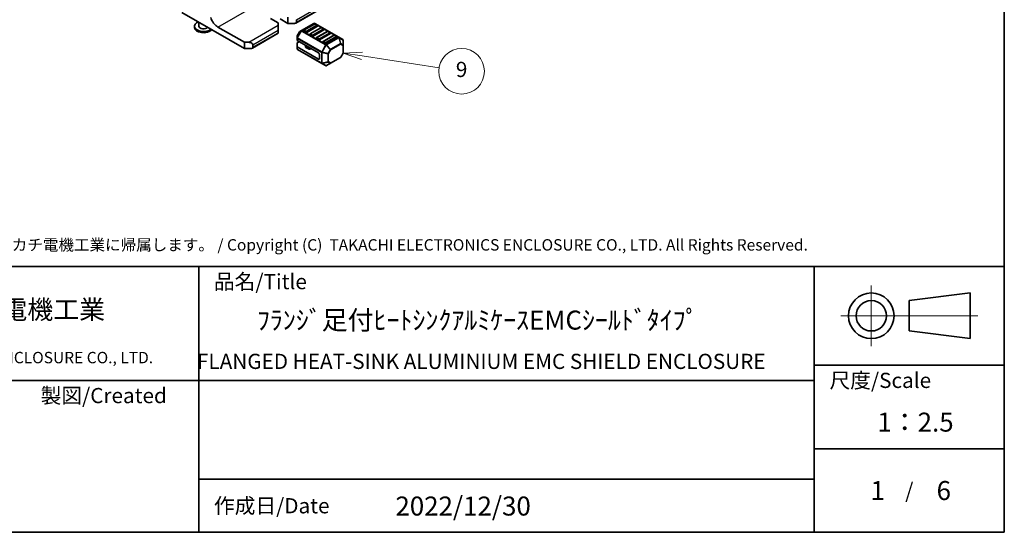
# Model space of a CAD drawing. Units: millimetres. Extents: x 0 to 6381, y 0 to 983.
# Drawn here: x 654 to 977, y 0 to 169 of the extents above; entities that cross this region are included whole.
import ezdxf

# ---------------------------------------------------------------- set-up
doc = ezdxf.new("R2010")
doc.units = ezdxf.units.MM
for name, color, linetype, lineweight in [('Border (ISO)', 7, 'Continuous', 35), ('Symbol (TK)', 100, 'Continuous', 18), ('Title (ISO)', 7, 'Continuous', 35), ('Visible (ISO)', 7, 'Continuous', 35), ('Visible Narrow (ISO)', 7, 'Continuous', 25)]:
    doc.layers.add(name, color=color, linetype=linetype, lineweight=lineweight)
doc.styles.add('Note Text (TK)', font='MS PGothic.ttf')
doc.styles.add('Note Text (TK2)', font='MS PGothic.ttf')
doc.styles.add('takachi1', font='MS PGothic.ttf', dxfattribs={"height": 2.5})
doc.styles.add('文字スタイル67', font='arial.ttf')

# ---------------------------------------------------------------- blocks, each defined once
blk = doc.blocks.new('図面枠 tk図枠')
at = {"layer": 'Border (ISO)'}
for p in [(405.5, 289), (14.5, 8)]:
    blk.add_line(p, (405.5, 8), dxfattribs=at)
blk = doc.blocks.new('表題欄 tk表題欄')
at = {"layer": 'Title (ISO)'}
for p, q in [((74.71, 244.05), (255.71, 244.05)), ((149.71, 244.05), (149.71, 209.05)), ((230.71, 244.05), (230.71, 209.05)), ((255.71, 244.05), (255.71, 209.05)), ((243.21, 239.55), (251.21, 240.55)), ((251.21, 234.55), (251.21, 240.55)), ((243.21, 239.55), (243.21, 235.55)), ((243.21, 235.55), (251.21, 234.55)), ((230.71, 231.05), (255.71, 231.05)), ((74.71, 229.05), (230.71, 229.05)), ((230.71, 220.05), (255.71, 220.05)), ((149.71, 216.05), (230.71, 216.05)), ((255.71, 209.05), (74.71, 209.05))]:
    blk.add_line(p, q, dxfattribs=at)
at = {"layer": 'Title (ISO)', "color": 4, "linetype": 'Continuous', "lineweight": 18}
for p, q in [((238.21, 241.55), (238.21, 233.55)), ((252.21, 237.55), (234.21, 237.55))]:
    blk.add_line(p, q, dxfattribs=at)
at = {"layer": 'Title (ISO)'}
for radius in [3, 2]:
    blk.add_circle((238.21, 237.55), radius, dxfattribs=at)
at = {"layer": 'Title (ISO)', "color": 1, "char_height": 2, "line_spacing_factor": 1.5, "style": 'Note Text (TK)'}
for s, insert, attachment_point in [('\\fＭＳ Ｐゴシック|b0|i0;\\H2.0000;品名/Title', (151.71, 242.05), 4), ('\\fＭＳ Ｐゴシック|b0|i0;\\H2.0000;尺度/Scale', (232.71, 229.05), 4), ('\\fＭＳ Ｐゴシック|b0|i0;\\H2.0000;製図/Created', (137.21, 227.05), 5), ('\\fＭＳ Ｐゴシック|b0|i0;\\H2.0000;作成日/Date', (151.71, 212.55), 4)]:
    blk.add_mtext(s, dxfattribs=dict(at, insert=insert, attachment_point=attachment_point))
at = {"layer": 'Title (ISO)', "color": 7, "line_spacing_factor": 1.5, "style": 'Note Text (TK)'}
for s, insert, char_height, attachment_point in [('株式会社タカチ電機工業', (99.87, 238.05), 2.5, 4), ('\\fArial|b0|i0;\\H1.4986;TAKACHI ELECTRONICS ENCLOSURE CO., LTD.', (99.87, 232.05), 1.4986, 4), ('\\fＭＳ Ｐゴシック|b0|i0;\\H2.0000;/', (243.21, 214.55), 2, 5)]:
    blk.add_mtext(s, dxfattribs=dict(at, insert=insert, char_height=char_height, attachment_point=attachment_point))
at = {"layer": 'Title (ISO)', "color": 7}
for tag, p, height, style in [('<品名>_001', (157.34, 235.63), 2.5, 'Note Text (TK)'), ('<Title>_001', (157.25, 230.55), 2, '文字スタイル67'), ('<尺度>_001', (239, 222.3), 2.5, 'Note Text (TK)'), ('<ページ_No.>_001', (238.1, 213.3), 2.5, 'Note Text (TK)'), ('<総ページ数>_001', (246.8, 213.3), 2.5, 'Note Text (TK)'), ('作成日_001', (175.62, 211.26), 2.5, 'Note Text (TK)')]:
    blk.add_attdef(tag, p, '', height=height, dxfattribs=dict(at, style=style))
blk = doc.blocks.new('バルーン5')
at = {"layer": 'Symbol (TK)', "color": 100}
for p, q in [((317.47, 97.09), (314.93, 96.97)), ((317.4, 96.59), (314.93, 96.97)), ((314.93, 96.97), (317.32, 96.1)), ((317.4, 96.59), (327.54, 95.02))]:
    blk.add_line(p, q, dxfattribs=at)
at = {"layer": 'Symbol (TK)'}
blk.add_circle((330.5, 94.56), 3, dxfattribs=at)
at = {"layer": 'Symbol (TK)', "color": 7, "insert": (330.5, 94.55), "char_height": 2, "attachment_point": 5, "style": 'Note Text (TK2)'}
blk.add_mtext('9', dxfattribs=at)

msp = doc.modelspace()

# ---------------------------------------------------------------- linework, layer by layer
at = {"layer": 'Visible (ISO)'}
for p, q in [((744.4597, 167.5649), (871.946, 241.1692)), ((727.5195, 159.1783), (706.9426, 171.0583)), ((738.6564, 167.6495), (736.126, 169.1104)), ((741.8384, 167.4453), (739.308, 168.9062)), ((741.8384, 169.4866), (741.8384, 167.4453)), ((744.6668, 168.6701), (744.6668, 167.8536)), ((711.0844, 166.5268), (711.0844, 166.1185)), ((712.5844, 167.8011), (712.5844, 166.5268)), ((718.822, 166.241), (727.5195, 161.2195)), ((738.6564, 166.833), (738.6564, 167.6495)), ((738.6564, 166.833), (738.6564, 165.2)), ((738.6564, 164.3835), (738.6564, 165.2)), ((743.9597, 167.4453), (741.8384, 167.4453)), ((750.3504, 167.4608), (746.2835, 165.1127)), ((750.5522, 167.2536), (747.0166, 165.2123)), ((751.561, 166.5268), (748.0255, 164.4855)), ((752.6735, 166.0288), (749.1379, 163.9876)), ((753.6824, 165.302), (750.1468, 163.2608)), ((758.6064, 162.8674), (750.6504, 167.4608)), ((751.5093, 166.8453), (750.8022, 167.2536)), ((753.6306, 165.6206), (752.9235, 166.0288)), ((730.1408, 159.2979), (738.6564, 164.2144)), ((738.6564, 164.3835), (738.6564, 164.2144)), ((744.8435, 163.2521), (744.8435, 162.6187)), ((744.8435, 162.6187), (744.8435, 161.9036)), ((745.6251, 164.6862), (744.8837, 163.4021)), ((746.2835, 165.1127), (745.7349, 164.7961)), ((747.672, 164.4855), (746.9648, 164.8938)), ((749.7933, 163.2608), (749.0862, 163.669)), ((751.9146, 162.036), (751.2075, 162.4443)), ((754.7948, 164.8041), (751.2593, 162.7628)), ((755.8037, 164.0773), (752.2681, 162.036)), ((756.9161, 163.5793), (753.3806, 161.5381)), ((757.925, 162.8525), (754.3895, 160.8113)), ((755.7519, 164.3958), (755.0448, 164.8041)), ((757.8732, 163.1711), (757.1661, 163.5793)), ((759.8963, 162.1226), (758.6064, 162.8674)), ((727.5195, 161.2195), (728.9337, 161.2195)), ((727.5195, 159.1783), (727.5195, 161.2195)), ((729.6408, 159.1783), (727.5195, 159.1783)), ((730.3479, 160.4031), (730.3479, 159.5866)), ((744.8435, 159.8624), (744.8435, 160.9437)), ((744.8435, 159.8624), (744.8435, 159.1474)), ((751.9146, 157.7494), (744.9314, 161.7812)), ((744.9314, 161.0661), (745.5506, 161.4237)), ((751.9146, 155.7082), (744.9314, 159.7399)), ((744.9935, 158.8876), (752.9495, 154.2942)), ((747.6323, 160.2218), (747.6323, 159.729)), ((748.6259, 159.0358), (747.7787, 159.5249)), ((749.6544, 159.0498), (749.115, 158.9621)), ((754.0359, 160.8113), (753.3288, 161.2195)), ((760.0463, 160.3337), (760.0463, 161.8628)), ((760.0463, 157.7581), (760.0463, 160.3337)), ((752.2681, 157.137), (752.2681, 155.9123)), ((755.8637, 154.314), (759.1549, 156.2141)), ((760.0061, 157.6081), (759.2647, 156.3239)), ((752.9495, 154.2942), (754.2395, 153.5494)), ((754.5395, 153.5494), (755.8637, 154.314))]:
    msp.add_line(p, q, dxfattribs=at)
for centre, radius, start, end in [((747.1416, 164.9958), 0.25, 120, 180), ((750.5004, 167.201), 0.3, 60, 120), ((750.6772, 167.0371), 0.25, 60, 120), ((751.3843, 166.6288), 0.25, 0, 60), ((752.7985, 165.8123), 0.25, 60, 120), ((753.5056, 165.4041), 0.25, 0, 60), ((745.1435, 163.2521), 0.3, 150, 180), ((745.8849, 164.5362), 0.3, 120, 150), ((749.2629, 163.7711), 0.25, 120, 180), ((751.3843, 162.5463), 0.25, 120, 180), ((754.9198, 164.5876), 0.25, 60, 120), ((755.6269, 164.1793), 0.25, 0, 60), ((757.0411, 163.3628), 0.25, 60, 120), ((757.7482, 162.9546), 0.25, 0, 60), ((759.7463, 161.8628), 0.3, 0, 60), ((745.1435, 159.1474), 0.3, 180, 240), ((753.5056, 161.3216), 0.25, 120, 180), ((759.0049, 156.4739), 0.3, 300, 330), ((759.7463, 157.7581), 0.3, 330, 0), ((754.3895, 153.8092), 0.3, 240, 300)]:
    msp.add_arc(centre, radius, start, end, dxfattribs=at)
for centre, major_axis, start_param, end_param in [((718.822, 169.2425), (1.838, -3.1835), 4.33999084, 5.49778714), ((714.0844, 166.5268), (-3, 0), 5.33033906, 8.80682788), ((714.0844, 166.1185), (-3, 0), 0, 2.6960314), ((714.0844, 166.5268), (-1.5, 0), 0, 2.6960314), ((743.9597, 167.8536), (0.7071, 0), 4.71238898, 6.28318531), ((751.3843, 166.6288), (0.25, 0), 5.49778714, 6.28318531), ((753.5056, 165.4041), (0.25, 0), 5.49778714, 6.28318531), ((747.1416, 164.9958), (-0.25, 0), 0, 0.78539816), ((747.8487, 164.5876), (-0.25, 0), 0.78539816, 2.35619449), ((749.2629, 163.7711), (-0.25, 0), 0, 0.78539816), ((749.9701, 163.3628), (-0.25, 0), 0.78539816, 2.35619449), ((751.3843, 162.5463), (-0.25, 0), 0, 0.78539816), ((752.0914, 162.1381), (-0.25, 0), 0.78539816, 2.35619449), ((755.6269, 164.1793), (0.25, 0), 5.49778714, 6.28318531), ((757.7482, 162.9546), (0.25, 0), 5.49778714, 6.28318531), ((728.9337, 160.4031), (-1.4142, 0), 3.14159265, 4.71238898), ((729.6408, 159.5866), (0.7071, 0), 4.71238898, 6.28318531), ((745.1435, 161.9036), (-0.3, 0), 0, 0.78539816), ((745.1435, 160.9437), (-0.3, 0), 5.49778714, 6.28318531), ((745.1435, 159.8624), (-0.3, 0), 0, 0.78539816), ((748.1323, 159.729), (-0.5, 0), 0, 0.78539816), ((748.9795, 159.2399), (-0.5, 0), 0.78539816, 1.8453978), ((749.79, 158.7719), (-0.5, 0), 4.97418837, 4.98699045), ((753.5056, 161.3216), (-0.25, 0), 0, 0.78539816), ((754.2127, 160.9133), (-0.25, 0), 0.78539816, 2.35619449), ((751.9146, 157.3412), (0.25, -0.433), 0.78539816, 2.35619449), ((751.9146, 156.1164), (0.25, -0.433), 5.49778714, 7.06858347)]:
    msp.add_ellipse(centre, major_axis=major_axis, ratio=0.57735027, start_param=start_param, end_param=end_param, dxfattribs=at)
at = {"layer": 'Visible Narrow (ISO)'}
for p, q in [((718.822, 166.241), (877.5675, 257.8927)), ((744.6668, 168.6701), (871.946, 242.1548)), ((744.6668, 167.8536), (871.946, 241.3383)), ((728.9337, 161.2195), (738.6564, 166.833)), ((730.3479, 160.4031), (738.6564, 165.2)), ((746.4335, 165.0979), (750.5004, 167.4459)), ((747.1416, 165.1999), (750.6772, 167.2412)), ((747.8487, 164.7917), (747.1416, 165.1999)), ((751.3843, 166.8329), (747.8487, 164.7917)), ((749.2629, 163.9752), (752.7985, 166.0164)), ((753.5056, 165.6082), (749.9701, 163.567)), ((750.5004, 167.4459), (758.4564, 162.8525)), ((750.6772, 167.2412), (751.3843, 166.8329)), ((752.7985, 166.0164), (753.5056, 165.6082)), ((730.3479, 159.5866), (738.6564, 164.3835)), ((744.8837, 163.4021), (744.8875, 163.3999)), ((746.1774, 165.0008), (744.8875, 162.7665)), ((744.8875, 163.3999), (745.6289, 164.6841)), ((744.8875, 162.7665), (744.8875, 163.3999)), ((744.9935, 162.7053), (744.8875, 162.7665)), ((744.9314, 161.7812), (744.9314, 162.4962)), ((744.9314, 162.4962), (752.8874, 157.9028)), ((744.9935, 162.7053), (746.2835, 164.9395)), ((752.9495, 158.1119), (744.9935, 162.7053)), ((745.6289, 164.6841), (745.6251, 164.6862)), ((745.6289, 164.6841), (746.1774, 165.0008)), ((746.2835, 164.9395), (746.1774, 165.0008)), ((746.2835, 164.9395), (754.2395, 160.3461)), ((754.3895, 160.5045), (746.4335, 165.0979)), ((749.9701, 163.567), (749.2629, 163.9752)), ((751.3843, 162.7505), (754.9198, 164.7917)), ((752.0914, 162.3422), (751.3843, 162.7505)), ((755.6269, 164.3835), (752.0914, 162.3422)), ((753.5056, 161.5257), (757.0411, 163.567)), ((757.7482, 163.1587), (754.2127, 161.1175)), ((758.4564, 162.8525), (754.3895, 160.5045)), ((754.5395, 160.3461), (758.6064, 162.6942)), ((754.9198, 164.7917), (755.6269, 164.3835)), ((757.0411, 163.567), (757.7482, 163.1587)), ((758.6064, 162.6942), (759.1549, 160.8484)), ((759.261, 160.8589), (758.7124, 162.7047)), ((758.7124, 162.7047), (760.0024, 161.9599)), ((760.0024, 161.9599), (760.0024, 160.4308)), ((744.9314, 159.0249), (744.9314, 159.7399)), ((752.8874, 154.4315), (744.9314, 159.0249)), ((747.7787, 160.1373), (747.7787, 159.5249)), ((748.6259, 159.6481), (748.6259, 159.0358)), ((749.115, 159.3657), (749.115, 158.9621)), ((749.6544, 159.0543), (749.6544, 159.0498)), ((754.2395, 160.3461), (752.9495, 158.1119)), ((753.1435, 157.9999), (754.4334, 160.2342)), ((754.2127, 161.1175), (753.5056, 161.5257)), ((754.2395, 160.3461), (754.4334, 160.2342)), ((754.4334, 160.2342), (755.7577, 158.8362)), ((755.8637, 158.9482), (754.5395, 160.3461)), ((755.7577, 158.8362), (755.0162, 157.552)), ((755.1844, 157.4549), (755.9259, 158.7391)), ((755.9259, 158.7391), (755.7577, 158.8362)), ((759.1549, 160.8484), (755.8637, 158.9482)), ((755.9259, 158.7391), (759.217, 160.6393)), ((759.217, 160.6393), (759.9585, 160.2112)), ((760.0024, 160.4308), (759.261, 160.8589)), ((759.9585, 160.2112), (759.9585, 157.6356)), ((752.2681, 155.9123), (751.9146, 155.7082)), ((752.8874, 157.9028), (752.8874, 154.4315)), ((752.9495, 158.1119), (753.1435, 157.9999)), ((753.0995, 154.3808), (753.0995, 157.8521)), ((753.0995, 157.8521), (754.9723, 157.4042)), ((755.0162, 157.552), (753.1435, 157.9999)), ((754.9723, 157.4042), (754.9723, 154.8286)), ((755.0162, 157.552), (755.1844, 157.4549)), ((755.1844, 154.8794), (755.1844, 157.4549)), ((759.217, 156.3515), (755.9259, 154.4513)), ((759.9585, 157.6356), (759.217, 156.3515)), ((759.217, 156.3515), (759.2647, 156.3239)), ((760.0061, 157.6081), (759.9585, 157.6356)), ((754.9723, 154.8286), (753.0995, 154.3808)), ((753.1435, 154.2837), (755.0162, 154.7315)), ((754.4334, 153.5389), (753.1435, 154.2837)), ((755.7577, 154.3035), (754.4334, 153.5389)), ((755.0162, 154.7315), (755.7577, 154.3035)), ((755.9259, 154.4513), (755.1844, 154.8794))]:
    msp.add_line(p, q, dxfattribs=at)
for centre, major_axis, ratio, start_param, end_param in [((747.1416, 164.9958), (0.125, 0.2165), 0.57735027, 0.78539816, 2.35619449), ((747.1416, 164.9958), (-0.125, 0.2165), 0.57735027, 5.49778714, 6.28318531), ((750.5004, 167.201), (-0.15, 0.2598), 0.57735027, 5.49778714, 6.28318531), ((750.5004, 167.201), (0.15, 0.2598), 0.57735027, 0, 0.78539816), ((750.6772, 167.0371), (-0.125, 0.2165), 0.57735027, 5.49778714, 6.28318531), ((750.6772, 167.0371), (0.125, 0.2165), 0.57735027, 0, 0.78539816), ((751.3843, 166.6288), (0.125, 0.2165), 0.57735027, 0, 0.78539816), ((751.3843, 166.6288), (0.125, -0.2165), 0.57735027, 0.78539816, 2.35619449), ((752.7985, 165.8123), (-0.125, 0.2165), 0.57735027, 5.49778714, 6.28318531), ((752.7985, 165.8123), (0.125, 0.2165), 0.57735027, 0, 0.78539816), ((753.5056, 165.4041), (0.125, 0.2165), 0.57735027, 0, 0.78539816), ((753.5056, 165.4041), (0.125, -0.2165), 0.57735027, 0.78539816, 2.35619449), ((745.1435, 163.2521), (-0.3, 0), 0.94586217, 5.7351569, 6.28318531), ((745.1435, 162.6187), (-0.3, 0), 0.94586217, 5.7351569, 6.28318531), ((745.1435, 162.6187), (-0.3, 0), 0.57735027, 0, 0.78539816), ((745.1435, 162.6187), (0.15, 0.2598), 0.57735027, 1.57079633, 2.35619449), ((745.8849, 164.5362), (-0.15, 0.2598), 0.94586217, 0, 0.54802841), ((746.4335, 164.8529), (-0.15, 0.2598), 0.94586217, 0, 0.54802841), ((746.4335, 164.8529), (-0.15, 0.2598), 0.57735027, 5.49778714, 6.28318531), ((746.4335, 164.8529), (-0.15, -0.2598), 0.57735027, 3.92699082, 4.71238898), ((747.8487, 164.5876), (-0.125, -0.2165), 0.57735027, 3.92699082, 5.49778714), ((747.8487, 164.5876), (-0.125, 0.2165), 0.57735027, 3.92699082, 5.49778714), ((749.2629, 163.7711), (0.125, 0.2165), 0.57735027, 0.78539816, 2.35619449), ((749.2629, 163.7711), (-0.125, 0.2165), 0.57735027, 5.49778714, 6.28318531), ((749.9701, 163.3628), (-0.125, -0.2165), 0.57735027, 3.92699082, 5.49778714), ((749.9701, 163.3628), (-0.125, 0.2165), 0.57735027, 3.92699082, 5.49778714), ((751.3843, 162.5463), (0.125, 0.2165), 0.57735027, 0.78539816, 2.35619449), ((751.3843, 162.5463), (-0.125, 0.2165), 0.57735027, 5.49778714, 6.28318531), ((752.0914, 162.1381), (-0.125, -0.2165), 0.57735027, 3.92699082, 5.49778714), ((752.0914, 162.1381), (-0.125, 0.2165), 0.57735027, 3.92699082, 5.49778714), ((754.9198, 164.5876), (-0.125, 0.2165), 0.57735027, 5.49778714, 6.28318531), ((754.9198, 164.5876), (0.125, 0.2165), 0.57735027, 0, 0.78539816), ((755.6269, 164.1793), (0.125, 0.2165), 0.57735027, 0, 0.78539816), ((755.6269, 164.1793), (0.125, -0.2165), 0.57735027, 0.78539816, 2.35619449), ((757.0411, 163.3628), (-0.125, 0.2165), 0.57735027, 5.49778714, 6.28318531), ((757.0411, 163.3628), (0.125, 0.2165), 0.57735027, 0, 0.78539816), ((757.7482, 162.9546), (0.125, 0.2165), 0.57735027, 0, 0.78539816), ((757.7482, 162.9546), (0.125, -0.2165), 0.57735027, 0.78539816, 2.35619449), ((758.4564, 162.6076), (0.15, 0.2598), 0.57735027, 0, 0.78539816), ((758.4564, 162.6076), (0.15, -0.2598), 0.57735027, 1.57079633, 2.35619449), ((758.4564, 162.6076), (0.15, 0.2598), 0.81649658, 5.49778714, 6.28318531), ((758.4564, 162.6076), (-0.2876, -0.0855), 0.16228429, 3.568143, 4.11617141), ((759.7463, 161.8628), (0.15, 0.2598), 0.81649658, 5.49778714, 6.28318531), ((759.7463, 161.8628), (0.3, 0), 0.62129358, 0, 0.54802841), ((745.1435, 159.1474), (-0.3, 0), 0.57735027, 0, 0.78539816), ((745.1435, 159.1474), (-0.15, -0.2598), 0.57735027, 5.49778714, 6.28318531), ((753.5056, 161.3216), (0.125, 0.2165), 0.57735027, 0.78539816, 2.35619449), ((753.5056, 161.3216), (-0.125, 0.2165), 0.57735027, 5.49778714, 6.28318531), ((754.2127, 160.9133), (-0.125, -0.2165), 0.57735027, 3.92699082, 5.49778714), ((754.2127, 160.9133), (-0.125, 0.2165), 0.57735027, 3.92699082, 5.49778714), ((754.3895, 160.2595), (-0.15, -0.2598), 0.57735027, 3.92699082, 4.71238898), ((754.3895, 160.2595), (0.15, -0.2598), 0.57735027, 1.57079633, 2.35619449), ((754.3895, 160.2595), (0.2178, 0.2063), 0.16228429, 4.76057814, 5.30860655), ((755.7137, 158.8616), (-0.2178, -0.2063), 0.16228429, 1.61898549, 2.1670139), ((755.7137, 158.8616), (-0.15, 0.2598), 0.57735027, 3.92699082, 4.71238898), ((759.0049, 160.7617), (-0.2876, -0.0855), 0.16228429, 3.568143, 4.11617141), ((759.0049, 160.7617), (0.15, -0.2598), 0.57735027, 0.78539816, 1.57079633), ((759.0049, 160.7617), (0.15, 0.2598), 0.81649658, 4.71238898, 5.49778714), ((759.7463, 160.3337), (-0.15, -0.2598), 0.81649658, 1.57079633, 2.35619449), ((759.7463, 160.3337), (0.3, 0), 0.57735027, 5.49778714, 6.28318531), ((759.7463, 160.3337), (0.3, 0), 0.62129358, 0, 0.54802841), ((753.0995, 158.0253), (0.15, 0.2598), 0.57735027, 1.57079633, 2.35619449), ((753.0995, 158.0253), (0.3, 0), 0.57735027, 3.92699082, 4.71238898), ((753.0995, 158.0253), (-0.0698, -0.2918), 0.16228429, 0.97457876, 1.52260716), ((754.9723, 157.5774), (-0.0698, -0.2918), 0.16228429, 0.97457876, 1.52260716), ((754.9723, 157.5774), (0.3, 0), 0.57735027, 4.71238898, 5.49778714), ((759.0049, 156.4739), (0.15, -0.2598), 0.57735027, 0, 0.78539816), ((759.7463, 157.7581), (0.3, 0), 0.57735027, 5.49778714, 6.28318531), ((753.0995, 154.554), (-0.15, -0.2598), 0.57735027, 5.49778714, 6.28318531), ((753.0995, 154.554), (0.3, 0), 0.57735027, 3.92699082, 4.71238898), ((753.0995, 154.554), (-0.15, -0.2598), 0.81649658, 0, 0.78539816), ((753.0995, 154.554), (-0.0698, 0.2918), 0.16228429, 2.1670139, 2.71504231), ((754.3895, 153.8092), (-0.15, -0.2598), 0.81649658, 0, 0.78539816), ((754.3895, 153.8092), (0.15, -0.2598), 0.62129358, 5.7351569, 6.28318531), ((754.9723, 155.0018), (-0.3, 0), 0.57735027, 1.57079633, 2.35619449), ((754.9723, 155.0018), (0.0698, -0.2918), 0.16228429, 5.30860655, 5.85663496), ((754.9723, 155.0018), (0.15, 0.2598), 0.81649658, 3.92699082, 4.71238898), ((755.7137, 154.5738), (-0.15, -0.2598), 0.81649658, 0.78539816, 1.57079633), ((755.7137, 154.5738), (0.15, -0.2598), 0.62129358, 5.7351569, 6.28318531), ((755.7137, 154.5738), (0.15, -0.2598), 0.57735027, 0, 0.78539816)]:
    msp.add_ellipse(centre, major_axis=major_axis, ratio=ratio, start_param=start_param, end_param=end_param, dxfattribs=at)

# ---------------------------------------------------------------- block references
at = {"xscale": 2.5, "yscale": 2.5, "zscale": 2.5}
msp.add_blockref('図面枠 tk図枠', (-36.25, -20), dxfattribs=at)
ref = msp.add_blockref('表題欄 tk表題欄', (338.2279, -522.6318), dxfattribs=dict(xscale=2.5, yscale=2.5, zscale=2.5))
ref.add_attrib('<品名>_001', 'ﾌﾗﾝｼﾞ足付ﾋｰﾄｼﾝｸｱﾙﾐｹｰｽEMCｼｰﾙﾄﾞﾀｲﾌﾟ', (731.6477, 66.6974), dxfattribs={"layer": 'Title (ISO)', "color": 7, "height": 6.25, "style": 'Note Text (TK)'})
ref.add_attrib('<尺度>_001', '1：2.5', (935.7386, 33.125), dxfattribs={"layer": 'Title (ISO)', "color": 7, "height": 6.25, "style": 'Note Text (TK)'})
ref.add_attrib('作成日_001', '2022/12/30', (777.2017, 5.5185), dxfattribs={"layer": 'Title (ISO)', "color": 7, "height": 6.25, "style": 'Note Text (TK)'})
ref.add_attrib('<Title>_001', 'FLANGED HEAT-SINK ALUMINIUM EMC SHIELD ENCLOSURE', (711.927, 53.7466), dxfattribs={"layer": 'Title (ISO)', "color": 7, "height": 5, "style": '文字スタイル67'})
ref.add_attrib('<ページ_No.>_001', '1', (933.473, 10.625), dxfattribs={"layer": 'Title (ISO)', "color": 7, "height": 6.25, "style": 'Note Text (TK)'})
ref.add_attrib('<総ページ数>_001', '6', (955.2273, 10.625), dxfattribs={"layer": 'Title (ISO)', "color": 7, "height": 6.25, "style": 'Note Text (TK)'})
at = {"layer": 'Symbol (TK)', "xscale": 2.5, "yscale": 2.5, "zscale": 2.5}
msp.add_blockref('バルーン5', (-27.271, -84.7202), dxfattribs=at)

# ---------------------------------------------------------------- texts
at = {"insert": (533.3291, 96.4541), "char_height": 3.75, "attachment_point": 1, "style": 'takachi1'}
msp.add_mtext_dynamic_manual_height_columns('{\\fMeiryo UI|b0|i0|c128|p50;本図面および付帯する部品図の著作権は株式会社タカチ電機工業に帰属します。 / Copyright (C)  TAKACHI ELECTRONICS ENCLOSURE CO., LTD. All Rights Reserved.}', width=474.170948, gutter_width=31.25, heights=[0], dxfattribs=at)

doc.saveas('drawing.dxf')
